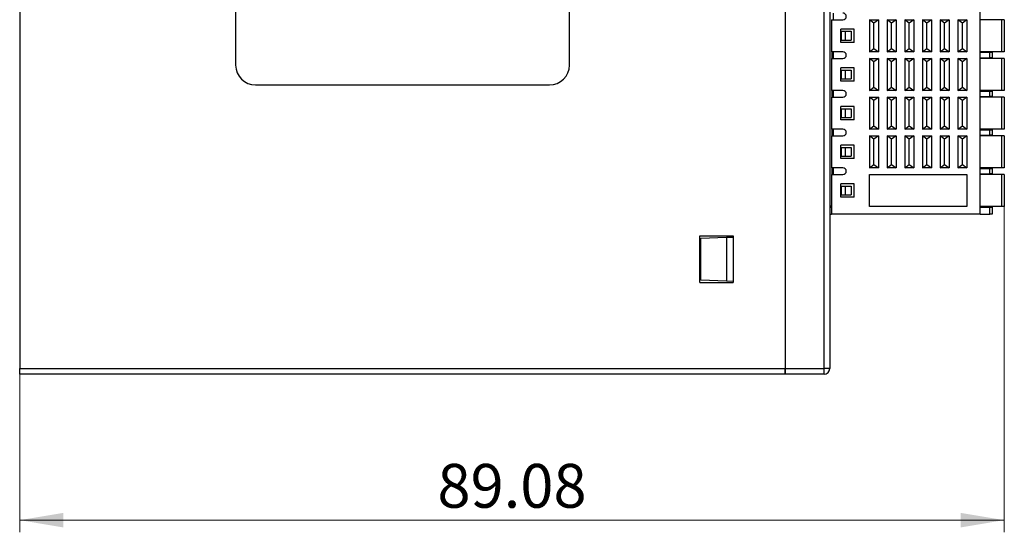
# Model space of a CAD drawing. Units: inches. Extents: x 4769 to 6140, y -44256 to -43731.
# Drawn here: x 4929 to 5018, y -44058 to -44011 of the extents above; entities that cross this region are included whole.
import ezdxf

# ---------------------------------------------------------------- set-up
doc = ezdxf.new("R2010")
doc.units = ezdxf.units.IN
doc.header["$MEASUREMENT"] = 0
doc.layers.add('DWG', color=7, linetype='Continuous', lineweight=30)
doc.layers.add('尺寸线层', color=3, linetype='Continuous', lineweight=18)
doc.styles.add('标准', font='simhei.ttf', dxfattribs={"width": 0.8})
doc.dimstyles.new('YanXiu', dxfattribs={"dimscale": 10, "dimtxt": 0.18, "dimasz": 0.18, "dimexe": 0.05, "dimexo": 0, "dimgap": 0.05, "dimtad": 1, "dimzin": 0, "dimdsep": 46, "dimtxsty": '标准', "dimcen": 0.05, "dimdle": 0.36, "dimclrd": 256, "dimclre": 256, "dimclrt": 4, "dimazin": 0, "dimtfac": 1, "dimtmove": 0, "dimatfit": 3, "dimfxl": 1, "dimtolj": 1, "dimarcsym": 0})

# ---------------------------------------------------------------- blocks, each defined once
blk = doc.blocks.new('*X13')
at = {"layer": '尺寸线层', "linetype": 'Continuous', "transparency": 16777216}
for points in [[(4928.763, -44056.708), (4932.723, -44057.368), (4932.723, -44056.048)], [(5017.845, -44056.708), (5013.885, -44057.368), (5013.885, -44056.048)]]:
    blk.add_hatch(color=256, dxfattribs=at).paths.add_polyline_path(points, flags=0)
for p, q in [((4928.763, -44028.35), (4928.763, -44057.808)), ((5017.845, -44028.35), (5017.845, -44057.808)), ((5017.845, -44056.708), (4928.763, -44056.708))]:
    blk.add_line(p, q, dxfattribs=at)
at = {"layer": '尺寸线层', "color": 4, "transparency": 16777216, "insert": (4973.304, -44053.605), "char_height": 3.96, "width": 23.8917, "attachment_point": 5, "line_spacing_factor": 1.15057, "style": '标准'}
blk.add_mtext('\\T1.1;89.08', dxfattribs=at)

msp = doc.modelspace()

# ---------------------------------------------------------------- linework, layer by layer
at = {"layer": 'DWG', "linetype": 'Continuous'}
for p, q in [((4998.032, -43941.499), (4998.032, -44043.002)), ((4998.032, -43941.499), (4998.032, -44043.002)), ((5001.548, -44043.002), (5001.548, -43941.499)), ((5002.048, -43941.499), (5002.048, -44043.002)), ((4948.298, -43968.95), (4948.298, -44015.55)), ((4978.498, -44015.55), (4978.498, -43968.95)), ((5015.648, -44029.05), (5015.648, -43993.25)), ((4928.763, -44009.87), (4928.763, -44043.002)), ((5002.198, -44011.45), (5003.248, -44011.45)), ((5002.198, -44011.45), (5002.198, -44014.35)), ((5002.398, -44011.45), (5002.398, -44010.85)), ((5006.048, -44011.75), (5005.648, -44011.45)), ((5005.648, -44011.45), (5005.648, -44014.35)), ((5005.648, -44011.45), (5006.448, -44011.45)), ((5006.448, -44011.45), (5006.048, -44011.75)), ((5006.448, -44011.45), (5006.448, -44014.35)), ((5007.648, -44011.75), (5007.248, -44011.45)), ((5007.248, -44011.45), (5008.048, -44011.45)), ((5007.248, -44011.45), (5007.248, -44014.35)), ((5008.048, -44011.45), (5007.648, -44011.75)), ((5008.048, -44011.45), (5008.048, -44014.35)), ((5009.248, -44011.75), (5008.848, -44011.45)), ((5008.848, -44011.45), (5009.648, -44011.45)), ((5008.848, -44011.45), (5008.848, -44014.35)), ((5009.648, -44011.45), (5009.248, -44011.75)), ((5009.648, -44011.45), (5009.648, -44014.35)), ((5010.448, -44011.45), (5010.448, -44014.35)), ((5010.448, -44011.45), (5011.248, -44011.45)), ((5010.848, -44011.75), (5010.448, -44011.45)), ((5011.248, -44011.45), (5010.848, -44011.75)), ((5011.248, -44011.45), (5011.248, -44014.35)), ((5012.048, -44011.45), (5012.848, -44011.45)), ((5012.048, -44011.45), (5012.048, -44014.35)), ((5012.448, -44011.75), (5012.048, -44011.45)), ((5012.848, -44011.45), (5012.448, -44011.75)), ((5012.848, -44011.45), (5012.848, -44014.35)), ((5013.648, -44011.45), (5014.448, -44011.45)), ((5014.048, -44011.75), (5013.648, -44011.45)), ((5013.648, -44011.45), (5013.648, -44014.35)), ((5014.448, -44011.45), (5014.048, -44011.75)), ((5014.448, -44011.45), (5014.448, -44014.35)), ((5017.585, -44011.45), (5015.648, -44011.45)), ((5017.585, -44011.45), (5017.585, -44014.35)), ((5017.845, -44011.45), (5017.585, -44011.45)), ((5017.845, -44011.45), (5017.845, -44014.35)), ((5017.845, -44011.45), (5017.845, -44014.35)), ((5003.048, -44013.5), (5003.048, -44012.3)), ((5004.248, -44012.3), (5003.048, -44012.3)), ((5004.248, -44013.5), (5004.248, -44012.3)), ((5006.048, -44014.05), (5006.048, -44011.75)), ((5007.648, -44014.05), (5007.648, -44011.75)), ((5009.248, -44014.05), (5009.248, -44011.75)), ((5010.848, -44014.05), (5010.848, -44011.75)), ((5012.448, -44014.05), (5012.448, -44011.75)), ((5014.048, -44014.05), (5014.048, -44011.75)), ((5003.098, -44012.5), (5003.098, -44013.3)), ((5003.098, -44012.5), (5003.448, -44012.5)), ((5003.448, -44012.5), (5003.448, -44013.3)), ((5003.448, -44012.5), (5003.989, -44012.5)), ((5003.989, -44012.5), (5003.989, -44013.3)), ((5004.248, -44013.5), (5003.048, -44013.5)), ((5003.098, -44013.3), (5003.448, -44013.3)), ((5003.448, -44013.3), (5003.989, -44013.3)), ((5005.648, -44014.35), (5006.048, -44014.05)), ((5006.048, -44014.05), (5006.448, -44014.35)), ((5007.248, -44014.35), (5007.648, -44014.05)), ((5007.648, -44014.05), (5008.048, -44014.35)), ((5008.848, -44014.35), (5009.248, -44014.05)), ((5009.248, -44014.05), (5009.648, -44014.35)), ((5010.448, -44014.35), (5010.848, -44014.05)), ((5010.848, -44014.05), (5011.248, -44014.35)), ((5012.048, -44014.35), (5012.448, -44014.05)), ((5012.448, -44014.05), (5012.848, -44014.35)), ((5013.648, -44014.35), (5014.048, -44014.05)), ((5014.048, -44014.05), (5014.448, -44014.35)), ((5003.248, -44014.35), (5002.198, -44014.35)), ((5002.198, -44014.95), (5003.248, -44014.95)), ((5002.198, -44014.95), (5002.198, -44017.85)), ((5002.248, -44014.35), (5002.248, -44014.95)), ((5002.398, -44014.95), (5002.398, -44014.35)), ((5006.448, -44014.35), (5005.648, -44014.35)), ((5005.648, -44014.95), (5006.448, -44014.95)), ((5005.648, -44014.95), (5005.648, -44017.85)), ((5006.048, -44015.25), (5005.648, -44014.95)), ((5006.448, -44014.95), (5006.048, -44015.25)), ((5006.448, -44014.95), (5006.448, -44017.85)), ((5008.048, -44014.35), (5007.248, -44014.35)), ((5007.648, -44015.25), (5007.248, -44014.95)), ((5007.248, -44014.95), (5007.248, -44017.85)), ((5007.248, -44014.95), (5008.048, -44014.95)), ((5008.048, -44014.95), (5007.648, -44015.25)), ((5008.048, -44014.95), (5008.048, -44017.85)), ((5009.648, -44014.35), (5008.848, -44014.35)), ((5009.248, -44015.25), (5008.848, -44014.95)), ((5008.848, -44014.95), (5008.848, -44017.85)), ((5008.848, -44014.95), (5009.648, -44014.95)), ((5009.648, -44014.95), (5009.248, -44015.25)), ((5009.648, -44014.95), (5009.648, -44017.85)), ((5011.248, -44014.35), (5010.448, -44014.35)), ((5010.848, -44015.25), (5010.448, -44014.95)), ((5010.448, -44014.95), (5011.248, -44014.95)), ((5010.448, -44014.95), (5010.448, -44017.85)), ((5011.248, -44014.95), (5010.848, -44015.25)), ((5011.248, -44014.95), (5011.248, -44017.85)), ((5012.848, -44014.35), (5012.048, -44014.35)), ((5012.448, -44015.25), (5012.048, -44014.95)), ((5012.048, -44014.95), (5012.048, -44017.85)), ((5012.048, -44014.95), (5012.848, -44014.95)), ((5012.848, -44014.95), (5012.448, -44015.25)), ((5012.848, -44014.95), (5012.848, -44017.85)), ((5014.448, -44014.35), (5013.648, -44014.35)), ((5013.648, -44014.95), (5014.448, -44014.95)), ((5013.648, -44014.95), (5013.648, -44017.85)), ((5014.048, -44015.25), (5013.648, -44014.95)), ((5014.448, -44014.95), (5014.048, -44015.25)), ((5014.448, -44014.95), (5014.448, -44017.85)), ((5017.585, -44014.35), (5015.648, -44014.35)), ((5015.648, -44014.4), (5016.55, -44014.4)), ((5015.648, -44014.9), (5016.55, -44014.9)), ((5017.585, -44014.95), (5015.648, -44014.95)), ((5016.55, -44014.4), (5016.748, -44014.4)), ((5016.55, -44014.9), (5016.55, -44014.4)), ((5016.748, -44014.9), (5016.55, -44014.9)), ((5016.748, -44014.4), (5016.748, -44014.9)), ((5017.845, -44014.35), (5017.585, -44014.35)), ((5017.845, -44014.95), (5017.585, -44014.95)), ((5017.585, -44014.95), (5017.585, -44017.85)), ((5017.845, -44014.95), (5017.845, -44017.85)), ((5017.845, -44014.95), (5017.845, -44017.85)), ((5003.048, -44017), (5003.048, -44015.8)), ((5004.248, -44015.8), (5003.048, -44015.8)), ((5004.248, -44017), (5004.248, -44015.8)), ((5006.048, -44017.55), (5006.048, -44015.25)), ((5007.648, -44017.55), (5007.648, -44015.25)), ((5009.248, -44017.55), (5009.248, -44015.25)), ((5010.848, -44017.55), (5010.848, -44015.25)), ((5012.448, -44017.55), (5012.448, -44015.25)), ((5014.048, -44017.55), (5014.048, -44015.25)), ((5003.098, -44016), (5003.448, -44016)), ((5003.098, -44016), (5003.098, -44016.8)), ((5003.098, -44016.8), (5003.448, -44016.8)), ((5003.448, -44016), (5003.448, -44016.8)), ((5003.448, -44016), (5003.989, -44016)), ((5003.448, -44016.8), (5003.989, -44016.8)), ((5003.989, -44016), (5003.989, -44016.8)), ((4950.098, -44017.35), (4976.698, -44017.35)), ((5004.248, -44017), (5003.048, -44017)), ((5005.648, -44017.85), (5006.048, -44017.55)), ((5006.048, -44017.55), (5006.448, -44017.85)), ((5007.248, -44017.85), (5007.648, -44017.55)), ((5007.648, -44017.55), (5008.048, -44017.85)), ((5008.848, -44017.85), (5009.248, -44017.55)), ((5009.248, -44017.55), (5009.648, -44017.85)), ((5010.448, -44017.85), (5010.848, -44017.55)), ((5010.848, -44017.55), (5011.248, -44017.85)), ((5012.048, -44017.85), (5012.448, -44017.55)), ((5012.448, -44017.55), (5012.848, -44017.85)), ((5013.648, -44017.85), (5014.048, -44017.55)), ((5014.048, -44017.55), (5014.448, -44017.85)), ((5003.248, -44017.85), (5002.198, -44017.85)), ((5002.198, -44018.45), (5003.248, -44018.45)), ((5002.198, -44018.45), (5002.198, -44021.35)), ((5002.248, -44017.85), (5002.248, -44018.45)), ((5002.398, -44018.45), (5002.398, -44017.85)), ((5006.448, -44017.85), (5005.648, -44017.85)), ((5005.648, -44018.45), (5006.448, -44018.45)), ((5005.648, -44018.45), (5005.648, -44021.35)), ((5006.048, -44018.75), (5005.648, -44018.45)), ((5006.448, -44018.45), (5006.048, -44018.75)), ((5006.448, -44018.45), (5006.448, -44021.35)), ((5008.048, -44017.85), (5007.248, -44017.85)), ((5007.248, -44018.45), (5007.248, -44021.35)), ((5007.648, -44018.75), (5007.248, -44018.45)), ((5007.248, -44018.45), (5008.048, -44018.45)), ((5008.048, -44018.45), (5007.648, -44018.75)), ((5008.048, -44018.45), (5008.048, -44021.35)), ((5009.648, -44017.85), (5008.848, -44017.85)), ((5009.248, -44018.75), (5008.848, -44018.45)), ((5008.848, -44018.45), (5008.848, -44021.35)), ((5008.848, -44018.45), (5009.648, -44018.45)), ((5009.648, -44018.45), (5009.248, -44018.75)), ((5009.648, -44018.45), (5009.648, -44021.35)), ((5011.248, -44017.85), (5010.448, -44017.85)), ((5010.448, -44018.45), (5011.248, -44018.45)), ((5010.448, -44018.45), (5010.448, -44021.35)), ((5010.848, -44018.75), (5010.448, -44018.45)), ((5011.248, -44018.45), (5010.848, -44018.75)), ((5011.248, -44018.45), (5011.248, -44021.35)), ((5012.848, -44017.85), (5012.048, -44017.85)), ((5012.048, -44018.45), (5012.048, -44021.35)), ((5012.048, -44018.45), (5012.848, -44018.45)), ((5012.448, -44018.75), (5012.048, -44018.45)), ((5012.848, -44018.45), (5012.448, -44018.75)), ((5012.848, -44018.45), (5012.848, -44021.35)), ((5014.448, -44017.85), (5013.648, -44017.85)), ((5013.648, -44018.45), (5013.648, -44021.35)), ((5013.648, -44018.45), (5014.448, -44018.45)), ((5014.048, -44018.75), (5013.648, -44018.45)), ((5014.448, -44018.45), (5014.048, -44018.75)), ((5014.448, -44018.45), (5014.448, -44021.35)), ((5017.585, -44017.85), (5015.648, -44017.85)), ((5015.648, -44017.9), (5016.55, -44017.9)), ((5015.648, -44018.4), (5016.55, -44018.4)), ((5017.585, -44018.45), (5015.648, -44018.45)), ((5016.55, -44018.4), (5016.55, -44017.9)), ((5016.55, -44017.9), (5016.748, -44017.9)), ((5016.748, -44018.4), (5016.55, -44018.4)), ((5016.748, -44017.9), (5016.748, -44018.4)), ((5017.845, -44017.85), (5017.585, -44017.85)), ((5017.845, -44018.45), (5017.585, -44018.45)), ((5017.585, -44018.45), (5017.585, -44021.35)), ((5017.845, -44018.45), (5017.845, -44021.35)), ((5017.845, -44018.45), (5017.845, -44021.35)), ((5003.048, -44020.5), (5003.048, -44019.3)), ((5004.248, -44019.3), (5003.048, -44019.3)), ((5004.248, -44020.5), (5004.248, -44019.3)), ((5006.048, -44021.05), (5006.048, -44018.75)), ((5007.648, -44021.05), (5007.648, -44018.75)), ((5009.248, -44021.05), (5009.248, -44018.75)), ((5010.848, -44021.05), (5010.848, -44018.75)), ((5012.448, -44021.05), (5012.448, -44018.75)), ((5014.048, -44021.05), (5014.048, -44018.75)), ((5003.098, -44019.5), (5003.448, -44019.5)), ((5003.098, -44019.5), (5003.098, -44020.3)), ((5003.098, -44020.3), (5003.448, -44020.3)), ((5003.448, -44019.5), (5003.448, -44020.3)), ((5003.448, -44019.5), (5003.989, -44019.5)), ((5003.448, -44020.3), (5003.989, -44020.3)), ((5003.989, -44019.5), (5003.989, -44020.3)), ((5004.248, -44020.5), (5003.048, -44020.5)), ((5005.648, -44021.35), (5006.048, -44021.05)), ((5006.048, -44021.05), (5006.448, -44021.35)), ((5007.248, -44021.35), (5007.648, -44021.05)), ((5007.648, -44021.05), (5008.048, -44021.35)), ((5008.848, -44021.35), (5009.248, -44021.05)), ((5009.248, -44021.05), (5009.648, -44021.35)), ((5010.448, -44021.35), (5010.848, -44021.05)), ((5010.848, -44021.05), (5011.248, -44021.35)), ((5012.048, -44021.35), (5012.448, -44021.05)), ((5012.448, -44021.05), (5012.848, -44021.35)), ((5013.648, -44021.35), (5014.048, -44021.05)), ((5014.048, -44021.05), (5014.448, -44021.35)), ((5003.248, -44021.35), (5002.198, -44021.35)), ((5002.198, -44021.95), (5002.198, -44024.85)), ((5002.198, -44021.95), (5003.248, -44021.95)), ((5002.248, -44021.35), (5002.248, -44021.95)), ((5002.398, -44021.95), (5002.398, -44021.35)), ((5006.448, -44021.35), (5005.648, -44021.35)), ((5005.648, -44021.95), (5005.648, -44024.85)), ((5006.048, -44022.25), (5005.648, -44021.95)), ((5005.648, -44021.95), (5006.448, -44021.95)), ((5006.448, -44021.95), (5006.048, -44022.25)), ((5006.448, -44021.95), (5006.448, -44024.85)), ((5008.048, -44021.35), (5007.248, -44021.35)), ((5007.648, -44022.25), (5007.248, -44021.95)), ((5007.248, -44021.95), (5008.048, -44021.95)), ((5007.248, -44021.95), (5007.248, -44024.85)), ((5008.048, -44021.95), (5007.648, -44022.25)), ((5008.048, -44021.95), (5008.048, -44024.85)), ((5009.648, -44021.35), (5008.848, -44021.35)), ((5008.848, -44021.95), (5009.648, -44021.95)), ((5008.848, -44021.95), (5008.848, -44024.85)), ((5009.248, -44022.25), (5008.848, -44021.95)), ((5009.648, -44021.95), (5009.248, -44022.25)), ((5009.648, -44021.95), (5009.648, -44024.85)), ((5011.248, -44021.35), (5010.448, -44021.35)), ((5010.448, -44021.95), (5011.248, -44021.95)), ((5010.848, -44022.25), (5010.448, -44021.95)), ((5010.448, -44021.95), (5010.448, -44024.85)), ((5011.248, -44021.95), (5010.848, -44022.25)), ((5011.248, -44021.95), (5011.248, -44024.85)), ((5012.848, -44021.35), (5012.048, -44021.35)), ((5012.048, -44021.95), (5012.848, -44021.95)), ((5012.048, -44021.95), (5012.048, -44024.85)), ((5012.448, -44022.25), (5012.048, -44021.95)), ((5012.848, -44021.95), (5012.448, -44022.25)), ((5012.848, -44021.95), (5012.848, -44024.85)), ((5014.448, -44021.35), (5013.648, -44021.35)), ((5013.648, -44021.95), (5013.648, -44024.85)), ((5014.048, -44022.25), (5013.648, -44021.95)), ((5013.648, -44021.95), (5014.448, -44021.95)), ((5014.448, -44021.95), (5014.048, -44022.25)), ((5014.448, -44021.95), (5014.448, -44024.85)), ((5017.585, -44021.35), (5015.648, -44021.35)), ((5015.648, -44021.4), (5016.55, -44021.4)), ((5015.648, -44021.9), (5016.55, -44021.9)), ((5017.585, -44021.95), (5015.648, -44021.95)), ((5016.55, -44021.4), (5016.748, -44021.4)), ((5016.55, -44021.9), (5016.55, -44021.4)), ((5016.748, -44021.9), (5016.55, -44021.9)), ((5016.748, -44021.4), (5016.748, -44021.9)), ((5017.845, -44021.35), (5017.585, -44021.35)), ((5017.845, -44021.95), (5017.585, -44021.95)), ((5017.585, -44021.95), (5017.585, -44024.85)), ((5017.845, -44021.95), (5017.845, -44024.85)), ((5017.845, -44021.95), (5017.845, -44024.85)), ((5003.048, -44024), (5003.048, -44022.8)), ((5004.248, -44022.8), (5003.048, -44022.8)), ((5003.098, -44023), (5003.098, -44023.8)), ((5003.098, -44023), (5003.448, -44023)), ((5003.448, -44023), (5003.989, -44023)), ((5003.448, -44023), (5003.448, -44023.8)), ((5003.989, -44023), (5003.989, -44023.8)), ((5004.248, -44024), (5004.248, -44022.8)), ((5006.048, -44024.55), (5006.048, -44022.25)), ((5007.648, -44024.55), (5007.648, -44022.25)), ((5009.248, -44024.55), (5009.248, -44022.25)), ((5010.848, -44024.55), (5010.848, -44022.25)), ((5012.448, -44024.55), (5012.448, -44022.25)), ((5014.048, -44024.55), (5014.048, -44022.25)), ((5003.098, -44023.8), (5003.448, -44023.8)), ((5003.448, -44023.8), (5003.989, -44023.8)), ((5004.248, -44024), (5003.048, -44024)), ((5005.648, -44024.85), (5006.048, -44024.55)), ((5006.048, -44024.55), (5006.448, -44024.85)), ((5007.248, -44024.85), (5007.648, -44024.55)), ((5007.648, -44024.55), (5008.048, -44024.85)), ((5008.848, -44024.85), (5009.248, -44024.55)), ((5009.248, -44024.55), (5009.648, -44024.85)), ((5010.448, -44024.85), (5010.848, -44024.55)), ((5010.848, -44024.55), (5011.248, -44024.85)), ((5012.048, -44024.85), (5012.448, -44024.55)), ((5012.448, -44024.55), (5012.848, -44024.85)), ((5013.648, -44024.85), (5014.048, -44024.55)), ((5014.048, -44024.55), (5014.448, -44024.85)), ((5003.248, -44024.85), (5002.198, -44024.85)), ((5002.198, -44025.45), (5003.248, -44025.45)), ((5002.198, -44025.45), (5002.198, -44029.05)), ((5002.248, -44024.85), (5002.248, -44025.45)), ((5002.398, -44025.45), (5002.398, -44024.85)), ((5006.448, -44024.85), (5005.648, -44024.85)), ((5005.648, -44028.35), (5005.648, -44025.45)), ((5005.648, -44025.45), (5014.448, -44025.45)), ((5008.048, -44024.85), (5007.248, -44024.85)), ((5009.648, -44024.85), (5008.848, -44024.85)), ((5011.248, -44024.85), (5010.448, -44024.85)), ((5012.848, -44024.85), (5012.048, -44024.85)), ((5014.448, -44024.85), (5013.648, -44024.85)), ((5014.448, -44025.45), (5014.448, -44028.35)), ((5017.585, -44024.85), (5015.648, -44024.85)), ((5015.648, -44024.9), (5016.55, -44024.9)), ((5015.648, -44025.4), (5016.55, -44025.4)), ((5017.585, -44025.45), (5015.648, -44025.45)), ((5016.55, -44025.4), (5016.55, -44024.9)), ((5016.55, -44024.9), (5016.748, -44024.9)), ((5016.748, -44025.4), (5016.55, -44025.4)), ((5016.748, -44024.9), (5016.748, -44025.4)), ((5017.845, -44024.85), (5017.585, -44024.85)), ((5017.845, -44025.45), (5017.585, -44025.45)), ((5017.585, -44025.45), (5017.585, -44028.35)), ((5017.845, -44025.45), (5017.845, -44028.35)), ((5017.845, -44025.45), (5017.845, -44028.35)), ((5004.248, -44026.3), (5003.048, -44026.3)), ((5003.048, -44027.5), (5003.048, -44026.3)), ((5003.098, -44026.5), (5003.448, -44026.5)), ((5003.098, -44026.5), (5003.098, -44027.3)), ((5003.448, -44026.5), (5003.448, -44027.3)), ((5003.448, -44026.5), (5003.989, -44026.5)), ((5003.989, -44026.5), (5003.989, -44027.3)), ((5004.248, -44027.5), (5004.248, -44026.3)), ((5004.248, -44027.5), (5003.048, -44027.5)), ((5003.098, -44027.3), (5003.448, -44027.3)), ((5003.448, -44027.3), (5003.989, -44027.3)), ((5002.198, -44028.325), (5002.048, -44028.325)), ((5002.048, -44028.4), (5002.198, -44028.4)), ((5014.448, -44028.35), (5005.648, -44028.35)), ((5017.585, -44028.35), (5015.648, -44028.35)), ((5015.648, -44028.4), (5016.55, -44028.4)), ((5016.55, -44028.4), (5016.748, -44028.4)), ((5016.55, -44029.05), (5016.55, -44028.4)), ((5016.748, -44028.4), (5016.748, -44029.05)), ((5017.845, -44028.35), (5017.585, -44028.35)), ((5002.048, -44029.05), (5002.198, -44029.05)), ((5015.648, -44029.05), (5002.198, -44029.05)), ((5015.648, -44029.05), (5016.55, -44029.05)), ((5016.748, -44029.05), (5016.55, -44029.05)), ((4990.302, -44035.219), (4990.302, -44031.003)), ((4990.302, -44031.003), (4993.313, -44031.003)), ((4993.313, -44031.003), (4993.313, -44035.219)), ((4990.402, -44031.204), (4992.702, -44031.124)), ((4990.402, -44035.018), (4990.402, -44031.204)), ((4992.702, -44031.124), (4993.313, -44031.103)), ((4992.702, -44031.124), (4992.702, -44035.098)), ((4990.302, -44035.219), (4993.313, -44035.219)), ((4992.702, -44035.098), (4990.402, -44035.018)), ((4993.313, -44035.119), (4992.702, -44035.098)), ((4928.763, -44043.502), (4928.763, -44043.002)), ((4928.763, -44043.002), (4998.032, -44043.002)), ((4998.032, -44043.502), (4928.763, -44043.502)), ((4998.032, -44043.002), (5001.548, -44043.002)), ((4998.032, -44043.002), (4998.032, -44043.502)), ((4998.032, -44043.502), (4998.032, -44043.002)), ((5001.548, -44043.502), (4998.032, -44043.502)), ((5002.048, -44043.002), (5001.548, -44043.002)), ((5001.548, -44043.502), (5001.548, -44043.002))]:
    msp.add_line(p, q, dxfattribs=at)
for centre, radius, start, end in [((5003.248, -44011.15), 0.3, 270, 90), ((5003.248, -44014.65), 0.3, 270, 90), ((4950.098, -44015.55), 1.8, 180, 270), ((4976.698, -44015.55), 1.8, 270, 0), ((5003.248, -44018.15), 0.3, 270, 90), ((5003.248, -44021.65), 0.3, 270, 90), ((5003.248, -44025.15), 0.3, 270, 90), ((5001.548, -44043.002), 0.5, 270, 0)]:
    msp.add_arc(centre, radius, start, end, dxfattribs=at)

# ---------------------------------------------------------------- dimensions: what is measured, and where the dimension line sits
at = {"layer": '尺寸线层', "color": 5}
dim = msp.add_linear_dim(base=(4928.763, -44056.708), p1=(5017.845, -44028.35), p2=(4928.763, -44028.35), dimstyle='YanXiu', override={"dimscale": 22, "dimsah": 1, "dimtfill": 1, "dimtzin": 8}, dxfattribs=at)
dim.commit()
dim.dimension.update_dxf_attribs({"geometry": '*X13', "text_midpoint": (4973.304, -44053.605)})

doc.saveas('drawing.dxf')
